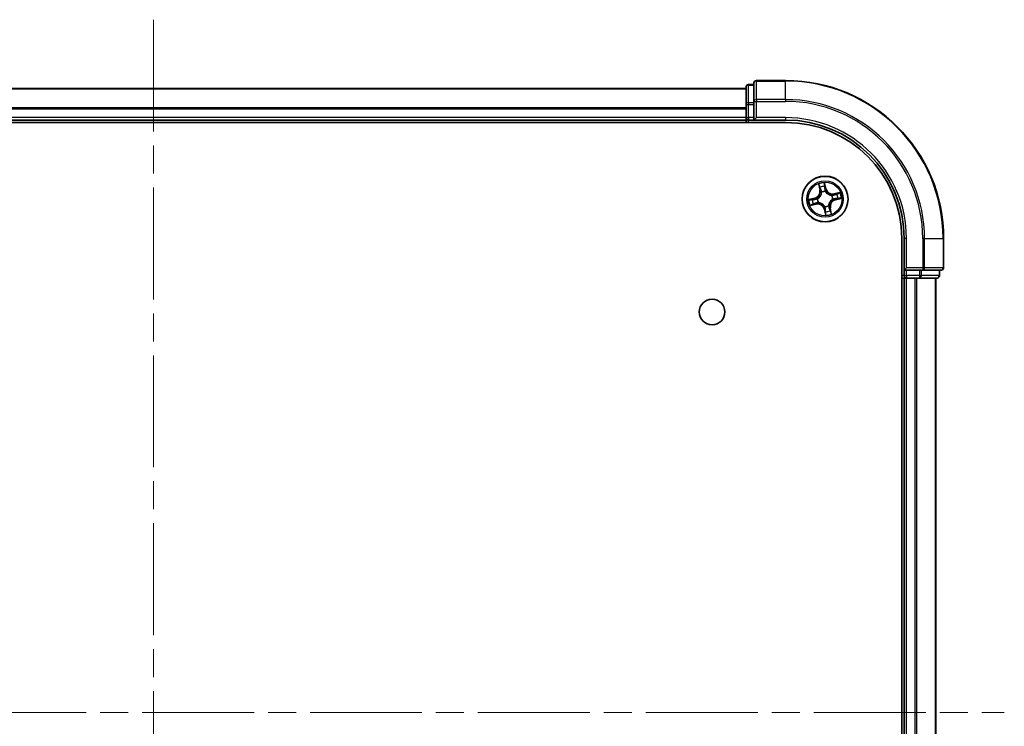
# Model space of a CAD drawing. Units: millimetres. Extents: x 36 to 6157, y 20 to 1004.
# Drawn here: x 1537 to 1661, y 216 to 306 of the extents above; entities that cross this region are included whole.
import ezdxf

# ---------------------------------------------------------------- set-up
doc = ezdxf.new("R2010")
doc.units = ezdxf.units.MM
doc.header["$LTSCALE"] = 2.5
doc.linetypes.add('CHAIN', pattern=[0.3543, 0.2362, -0.0295, 0.0591, -0.0295])
for name, color, linetype, lineweight in [('Centerline (ISO)', 131, 'Continuous', 18), ('Visible (ISO)', 7, 'Continuous', 35), ('Visible Narrow (ISO)', 7, 'Continuous', 25)]:
    doc.layers.add(name, color=color, linetype=linetype, lineweight=lineweight)

msp = doc.modelspace()

# ---------------------------------------------------------------- linework, layer by layer
at = {"layer": 'Centerline (ISO)', "linetype": 'CHAIN', "ltscale": 23.990969}
for p, q in [((1553.7838, 305.7961), (1553.7838, 130.3888)), ((1446.1033, 218.0924), (1661.4642, 218.0924))]:
    msp.add_line(p, q, dxfattribs=at)
at = {"layer": 'Visible (ISO)'}
for p, q in [((1633.7838, 298.0924), (1630.0838, 298.0924)), ((1628.7838, 297.0924), (1478.7838, 297.0924)), ((1628.7838, 297.2924), (1628.7838, 295.0511)), ((1629.7838, 297.5924), (1629.0838, 297.5924)), ((1629.7838, 297.7924), (1629.7838, 295.4519)), ((1629.7838, 295.4519), (1629.7838, 295.0511)), ((1628.7838, 295.0511), (1628.7838, 293.3924)), ((1629.7838, 293.3924), (1629.7838, 295.0511)), ((1478.7838, 293.0924), (1628.7838, 293.0924)), ((1628.7838, 293.3924), (1628.7838, 293.0924)), ((1628.7838, 293.0924), (1628.7838, 292.7924)), ((1629.0838, 293.0924), (1629.7838, 293.0924)), ((1629.7838, 293.0924), (1630.0838, 293.3924)), ((1629.7838, 293.3924), (1629.7838, 293.0924)), ((1629.7838, 293.0924), (1633.7838, 293.0924)), ((1473.7838, 292.7924), (1633.7838, 292.7924)), ((1648.4838, 278.0924), (1648.4838, 158.0924)), ((1648.7838, 278.0924), (1648.7838, 274.0924)), ((1653.7838, 274.3924), (1653.7838, 278.0924)), ((1649.0838, 274.3924), (1648.7838, 274.0924)), ((1648.4838, 273.0924), (1648.7838, 273.0924)), ((1648.7838, 274.0924), (1648.7838, 273.3924)), ((1648.7838, 274.0924), (1649.0838, 274.0924)), ((1648.7838, 273.0924), (1649.0838, 273.0924)), ((1648.7838, 273.0924), (1648.7838, 163.0924)), ((1650.7424, 274.0924), (1649.0838, 274.0924)), ((1649.0838, 273.0924), (1650.1432, 273.0924)), ((1650.1432, 273.0924), (1650.3669, 273.0924)), ((1650.3669, 273.0924), (1650.7424, 273.0924)), ((1650.7424, 274.0924), (1651.1432, 274.0924)), ((1650.7424, 273.0924), (1652.9838, 273.0924)), ((1651.1432, 274.0924), (1653.4838, 274.0924)), ((1652.7838, 163.0924), (1652.7838, 273.0924)), ((1653.2838, 273.3924), (1653.2838, 274.0924))]:
    msp.add_line(p, q, dxfattribs=at)
for centre, radius in [((1638.7838, 283.0924), 2.9), ((1624.4838, 268.7924), 1.621)]:
    msp.add_circle(centre, radius, dxfattribs=at)
for centre, radius, start, end in [((1630.0838, 297.7924), 0.3, 90, 180), ((1633.7838, 278.0924), 20, 0, 90), ((1629.0838, 297.2924), 0.3, 90, 180), ((1629.0838, 293.3924), 0.3, 180, 270), ((1633.7838, 278.0924), 15, 0, 90), ((1633.7838, 278.0924), 14.7, 0, 90), ((1653.4838, 274.3924), 0.3, 270, 0), ((1649.0838, 273.3924), 0.3, 180, 270), ((1652.9838, 273.3924), 0.3, 270, 0)]:
    msp.add_arc(centre, radius, start, end, dxfattribs=at)
at = {"layer": 'Visible Narrow (ISO)'}
for p, q in [((1630.0838, 298.0924), (1630.0838, 298.0229)), ((1630.0838, 298.0229), (1633.7838, 298.0229)), ((1630.0838, 295.6824), (1630.0838, 298.0229)), ((1633.7838, 298.0229), (1633.7838, 298.0924)), ((1633.7838, 295.6824), (1633.7838, 298.0229)), ((1478.7838, 297.0461), (1628.7838, 297.0461)), ((1629.0838, 297.5924), (1629.0838, 297.5229)), ((1629.0838, 295.2815), (1629.0838, 297.5229)), ((1629.0838, 297.5229), (1629.7838, 297.5229)), ((1629.7838, 295.4519), (1630.0838, 295.4519)), ((1633.7838, 295.6824), (1630.0838, 295.6824)), ((1630.0838, 295.6824), (1630.0838, 295.4519)), ((1630.0838, 295.4519), (1633.7838, 295.4519)), ((1630.0838, 293.3924), (1630.0838, 295.4519)), ((1633.7838, 295.6824), (1633.7838, 295.4519)), ((1628.7838, 294.6524), (1478.7838, 294.6524)), ((1478.7838, 294.4988), (1628.7838, 294.4988)), ((1628.7838, 295.0511), (1629.0838, 295.0511)), ((1629.0838, 295.2815), (1629.0838, 295.0511)), ((1629.7838, 295.2815), (1629.0838, 295.2815)), ((1629.0838, 293.3924), (1629.0838, 295.0511)), ((1629.0838, 295.0511), (1629.7838, 295.0511)), ((1628.7838, 293.3924), (1478.7838, 293.3924)), ((1628.7838, 293.3924), (1629.0838, 293.3924)), ((1629.0838, 293.3924), (1629.0838, 293.0924)), ((1629.7838, 293.3924), (1629.0838, 293.3924)), ((1629.0838, 292.7924), (1629.0838, 293.0924)), ((1633.7838, 293.3924), (1630.0838, 293.3924)), ((1633.7838, 293.3924), (1633.7838, 293.0924)), ((1637.9541, 284.978), (1638.1138, 284.2149)), ((1638.1626, 284.2251), (1638.0621, 284.7049)), ((1638.1626, 284.2251), (1638.1138, 284.2149)), ((1638.1626, 284.2251), (1638.2337, 284.24)), ((1638.9018, 284.3943), (1638.7155, 285.1514)), ((1638.7363, 284.8583), (1638.8534, 284.3824)), ((1638.8534, 284.3824), (1638.7829, 284.365)), ((1638.8534, 284.3824), (1638.9018, 284.3943)), ((1637.4819, 283.2104), (1636.7248, 283.0241)), ((1637.0179, 283.045), (1637.4938, 283.1621)), ((1637.4938, 283.1621), (1637.4819, 283.2104)), ((1637.4938, 283.1621), (1637.5111, 283.0915)), ((1637.8155, 283.1248), (1637.8368, 283.1241)), ((1638.3453, 283.9323), (1638.3354, 283.9512)), ((1638.8162, 284.0607), (1638.8154, 284.0394)), ((1639.6237, 283.5309), (1639.6426, 283.5408)), ((1639.752, 283.06), (1639.7307, 283.0607)), ((1640.6693, 283.9221), (1639.9062, 283.7624)), ((1639.9165, 283.7136), (1639.9062, 283.7624)), ((1639.9165, 283.7136), (1640.3962, 283.8141)), ((1639.9165, 283.7136), (1639.9313, 283.6425)), ((1640.0737, 283.0228), (1640.0564, 283.0933)), ((1640.5497, 283.1399), (1640.0737, 283.0228)), ((1640.0737, 283.0228), (1640.0856, 282.9744)), ((1640.0856, 282.9744), (1640.8427, 283.1607)), ((1636.8982, 282.2627), (1637.6613, 282.4225)), ((1637.6511, 282.4712), (1637.1713, 282.3708)), ((1637.6511, 282.4712), (1637.6362, 282.5424)), ((1637.6511, 282.4712), (1637.6613, 282.4225)), ((1637.9438, 282.6539), (1637.9249, 282.6441)), ((1638.7141, 281.8025), (1638.6657, 281.7906)), ((1638.6657, 281.7906), (1638.852, 281.0335)), ((1638.7141, 281.8025), (1638.7847, 281.8198)), ((1638.8312, 281.3265), (1638.7141, 281.8025)), ((1638.7514, 282.1242), (1638.7521, 282.1455)), ((1639.2222, 282.2525), (1639.2321, 282.2336)), ((1639.4049, 281.9597), (1639.3338, 281.9448)), ((1639.4049, 281.9597), (1639.4537, 281.9699)), ((1639.4049, 281.9597), (1639.5054, 281.48)), ((1639.6135, 281.2068), (1639.4537, 281.9699)), ((1649.0838, 278.0924), (1648.7838, 278.0924)), ((1649.0838, 274.3924), (1649.0838, 278.0924)), ((1651.1432, 278.0924), (1651.1432, 274.3924)), ((1651.3737, 278.0924), (1651.1432, 278.0924)), ((1651.3737, 274.3924), (1651.3737, 278.0924)), ((1651.3737, 278.0924), (1653.7142, 278.0924)), ((1653.7142, 278.0924), (1653.7142, 274.3924)), ((1653.7142, 278.0924), (1653.7838, 278.0924)), ((1651.1432, 274.3924), (1649.0838, 274.3924)), ((1651.1432, 274.3924), (1651.1432, 274.0924)), ((1651.1432, 274.3924), (1651.3737, 274.3924)), ((1653.7142, 274.3924), (1651.3737, 274.3924)), ((1653.7142, 274.3924), (1653.7838, 274.3924)), ((1648.7838, 273.3924), (1648.4838, 273.3924)), ((1648.7838, 273.3924), (1649.0838, 273.3924)), ((1649.0838, 273.3924), (1649.0838, 274.0924)), ((1650.7424, 273.3924), (1649.0838, 273.3924)), ((1649.0838, 273.3924), (1649.0838, 273.0924)), ((1649.0838, 163.0924), (1649.0838, 273.0924)), ((1650.1432, 273.0924), (1650.1432, 163.0924)), ((1650.3737, 163.0924), (1650.3737, 273.0924)), ((1650.7424, 274.0924), (1650.7424, 273.3924)), ((1650.7424, 273.3924), (1650.7424, 273.0924)), ((1650.7424, 273.3924), (1650.9729, 273.3924)), ((1650.9729, 273.3924), (1650.9729, 274.0924)), ((1653.2142, 273.3924), (1650.9729, 273.3924)), ((1652.7142, 273.0924), (1652.7142, 163.0924)), ((1653.2142, 274.0924), (1653.2142, 273.3924)), ((1653.2142, 273.3924), (1653.2838, 273.3924))]:
    msp.add_line(p, q, dxfattribs=at)
for radius in [2.8677, 2.3092, 2.1415]:
    msp.add_circle((1638.7838, 283.0924), radius, dxfattribs=at)
for centre, radius, start, end in [((1633.7838, 278.0924), 19.9305, 0, 90), ((1633.7838, 278.0924), 17.59, 0, 90), ((1633.7838, 278.0924), 17.3595, 0, 90), ((1633.7838, 278.0924), 15.3, 0, 90), ((1637.2778, 284.0399), 0.8542, 283.82517, 11.82517), ((1637.2778, 284.0399), 0.904, 283.82517, 11.82517), ((1638.7838, 283.0924), 2.0601, 91.899751, 113.750588), ((1638.7838, 283.0924), 1.6122, 92.517649, 113.13269), ((1639.7312, 284.5984), 0.904, 193.82517, 281.82517), ((1639.7312, 284.5984), 0.8542, 193.82517, 281.82517), ((1638.7838, 283.0924), 2.0601, 181.899751, 203.750588), ((1638.7838, 283.0924), 1.6122, 182.517649, 203.13269), ((1638.7838, 283.0924), 0.9688, 178.083214, 207.567126), ((1638.7838, 283.0924), 0.9475, 178.083214, 207.567126), ((1638.7838, 283.0924), 0.9688, 88.083214, 117.567126), ((1638.7838, 283.0924), 0.9475, 88.083214, 117.567126), ((1640.2897, 282.145), 0.904, 103.82517, 191.82517), ((1640.2897, 282.145), 0.8542, 103.82517, 191.82517), ((1638.7838, 283.0924), 0.9475, 358.083214, 27.567126), ((1638.7838, 283.0924), 0.9688, 358.083214, 27.567126), ((1638.7838, 283.0924), 1.6122, 2.517649, 23.13269), ((1638.7838, 283.0924), 2.0601, 1.899751, 23.750588), ((1637.8363, 281.5864), 0.904, 13.82517, 101.82517), ((1637.8363, 281.5864), 0.8542, 13.82517, 101.82517), ((1638.7838, 283.0924), 0.9688, 268.083214, 297.567126), ((1638.7838, 283.0924), 0.9475, 268.083214, 297.567126), ((1638.7838, 283.0924), 1.6122, 272.517649, 293.13269), ((1638.7838, 283.0924), 2.0601, 271.899751, 293.750588)]:
    msp.add_arc(centre, radius, start, end, dxfattribs=at)
for centre, major_axis, ratio, start_param, end_param in [((1630.0838, 297.7924), (-0.3, 0), 0.76822128, 4.71238898, 6.28318531), ((1629.0838, 297.2924), (-0.3, 0), 0.76822128, 4.71238898, 6.28318531), ((1630.0838, 295.4519), (-0.3, 0), 0.76822128, 4.71238898, 6.28318531), ((1629.0838, 295.0511), (-0.3, 0), 0.76822128, 4.71238898, 6.28318531), ((1638.1109, 284.7151), (-0.0483, -0.013), 0.54850665, 4.7835784, 6.17876057), ((1638.168, 284.5338), (-0.0464, -0.0187), 0.89574018, 4.73044269, 6.08586581), ((1638.2824, 284.2502), (-0.0464, -0.0187), 0.89572054, 4.73483766, 6.08588361), ((1638.6879, 284.8464), (0.0492, 0.0091), 0.54850665, 0.10442473, 1.4996069), ((1638.7149, 284.6583), (0.0499, 0.0032), 0.89574018, 0.19731949, 1.55274262), ((1638.7345, 284.3531), (0.0499, 0.0032), 0.89572054, 0.1973017, 1.54834765), ((1637.0298, 282.9966), (-0.0091, 0.0492), 0.54850665, 0.10442473, 1.4996069), ((1637.2179, 283.0236), (-0.0032, 0.0499), 0.89574018, 0.19731949, 1.55274262), ((1637.523, 283.0432), (-0.0032, 0.0499), 0.89572054, 0.1973017, 1.54834765), ((1637.8603, 283.1233), (-0.0197, 0.0459), 0.87684641, 0.18229136, 1.17990219), ((1637.8603, 283.1233), (-0.0251, 0.0432), 0.41070123, 0.09573579, 1.31868747), ((1638.3561, 283.9115), (-0.05, -0.0021), 0.87684642, 5.10328313, 6.10089396), ((1638.3561, 283.9115), (-0.0498, 0.0039), 0.41070123, 4.96449783, 6.18744952), ((1638.8147, 284.0159), (0.0432, 0.0251), 0.41070123, 0.09573579, 1.31868747), ((1638.8147, 284.0159), (0.0459, 0.0197), 0.87684641, 0.18229136, 1.17990219), ((1639.6029, 283.5201), (-0.0021, 0.05), 0.87684642, 5.10328313, 6.10089396), ((1639.6029, 283.5201), (0.0039, 0.0498), 0.41070123, 4.96449783, 6.18744952), ((1639.7073, 283.0615), (0.0251, -0.0432), 0.41070123, 0.09573579, 1.31868747), ((1639.7073, 283.0615), (0.0197, -0.0459), 0.87684641, 0.18229136, 1.17990219), ((1639.9416, 283.5938), (-0.0187, 0.0464), 0.89572054, 4.73483766, 6.08588361), ((1640.0445, 283.1417), (0.0032, -0.0499), 0.89572054, 0.1973017, 1.54834765), ((1640.2251, 283.7082), (-0.0187, 0.0464), 0.89574018, 4.73044269, 6.08586581), ((1640.3496, 283.1613), (0.0032, -0.0499), 0.89574018, 0.19731949, 1.55274262), ((1640.4064, 283.7653), (-0.013, 0.0483), 0.54850665, 4.7835784, 6.17876057), ((1640.5378, 283.1883), (0.0091, -0.0492), 0.54850665, 0.10442473, 1.4996069), ((1637.1611, 282.4196), (0.013, -0.0483), 0.54850665, 4.7835784, 6.17876057), ((1637.3424, 282.4767), (0.0187, -0.0464), 0.89574018, 4.73044269, 6.08586581), ((1637.626, 282.5911), (0.0187, -0.0464), 0.89572054, 4.73483766, 6.08588361), ((1637.9647, 282.6648), (0.0021, -0.05), 0.87684642, 5.10328313, 6.10089396), ((1637.9647, 282.6648), (-0.0039, -0.0498), 0.41070123, 4.96449783, 6.18744952), ((1638.7529, 282.1689), (-0.0432, -0.0251), 0.41070123, 0.09573579, 1.31868747), ((1638.7529, 282.1689), (-0.0459, -0.0197), 0.87684641, 0.18229136, 1.17990219), ((1638.833, 281.8317), (-0.0499, -0.0032), 0.89572054, 0.1973017, 1.54834765), ((1639.2114, 282.2733), (0.0498, -0.0039), 0.41070123, 4.96449783, 6.18744952), ((1639.2114, 282.2733), (0.05, 0.0021), 0.87684642, 5.10328313, 6.10089396), ((1639.2851, 281.9346), (0.0464, 0.0187), 0.89572054, 4.73483766, 6.08588361), ((1639.3995, 281.6511), (0.0464, 0.0187), 0.89574018, 4.73044269, 6.08586581), ((1638.8526, 281.5266), (-0.0499, -0.0032), 0.89574018, 0.19731949, 1.55274262), ((1638.8796, 281.3384), (-0.0492, -0.0091), 0.54850665, 0.10442473, 1.4996069), ((1639.4566, 281.4698), (0.0483, 0.013), 0.54850665, 4.7835784, 6.17876057), ((1651.1432, 274.3924), (0, -0.3), 0.76822128, 0, 1.57079633), ((1653.4838, 274.3924), (0, -0.3), 0.76822128, 0, 1.57079633), ((1650.7424, 273.3924), (0, -0.3), 0.76822128, 0, 1.57079633), ((1652.9838, 273.3924), (0, -0.3), 0.76822128, 0, 1.57079633)]:
    msp.add_ellipse(centre, major_axis=major_axis, ratio=ratio, start_param=start_param, end_param=end_param, dxfattribs=at)
for points, knots in [([(1638.1003, 284.7405), (1638.0966, 284.7552), (1638.0911, 284.7698), (1638.0737, 284.8078), (1638.0601, 284.831), (1638.0316, 284.8744), (1638.0171, 284.8948), (1637.9864, 284.9361), (1637.9701, 284.9572), (1637.9541, 284.978)], [0, 0, 0, 0, 0.0059340385, 0.0059340385, 0.0154285, 0.0154285, 0.0237449879, 0.0237449879, 0.0323943032, 0.0323943032, 0.0323943032, 0.0323943032]), ([(1637.9541, 284.978), (1637.9653, 284.9536), (1637.9766, 284.929), (1637.9983, 284.8807), (1638.0086, 284.857), (1638.0292, 284.8068), (1638.0394, 284.7802), (1638.0535, 284.7373), (1638.0583, 284.7209), (1638.0621, 284.7049)], [-0.0323943032, -0.0323943032, -0.0323943032, -0.0323943032, -0.0237449879, -0.0237449879, -0.0154285, -0.0154285, -0.0059340385, -0.0059340385, 0, 0, 0, 0]), ([(1638.0621, 284.7049), (1638.0727, 284.6659), (1638.0829, 284.6304), (1638.1022, 284.5692), (1638.1112, 284.5435), (1638.1192, 284.5236)], [0, 0, 0, 0, 0.014491423, 0.014491423, 0.0289828459, 0.0289828459, 0.0289828459, 0.0289828459]), ([(1638.1504, 284.575), (1638.1431, 284.5931), (1638.1352, 284.6166), (1638.1183, 284.6725), (1638.1094, 284.7049), (1638.1003, 284.7405)], [-0.0289828459, -0.0289828459, -0.0289828459, -0.0289828459, -0.014491423, -0.014491423, 0, 0, 0, 0]), ([(1638.1192, 284.5236), (1638.1383, 284.4763), (1638.1574, 284.4291), (1638.1955, 284.3345), (1638.2146, 284.2873), (1638.2337, 284.24)], [0, 0, 0, 0, 0.0343899271, 0.0343899271, 0.0687798542, 0.0687798542, 0.0687798542, 0.0687798542]), ([(1638.2646, 284.2913), (1638.2456, 284.3386), (1638.2266, 284.3859), (1638.1885, 284.4804), (1638.1694, 284.5277), (1638.1504, 284.575)], [-0.0687798542, -0.0687798542, -0.0687798542, -0.0687798542, -0.0343899271, -0.0343899271, 0, 0, 0, 0]), ([(1638.2337, 284.24), (1638.2602, 284.1759), (1638.2801, 284.109), (1638.2998, 283.9995), (1638.3046, 283.9592), (1638.3067, 283.9174)], [0, 0, 0, 0, 0.0491206273, 0.0491206273, 0.0764653604, 0.0764653604, 0.0764653604, 0.0764653604]), ([(1638.3354, 283.9512), (1638.3344, 283.9954), (1638.3303, 284.0379), (1638.3118, 284.1533), (1638.2918, 284.2238), (1638.2646, 284.2913)], [-0.0764653604, -0.0764653604, -0.0764653604, -0.0764653604, -0.0491206273, -0.0491206273, 0, 0, 0, 0]), ([(1638.7155, 285.1514), (1638.7088, 285.12), (1638.702, 285.0882), (1638.6889, 285.017), (1638.6831, 284.978), (1638.6811, 284.9174), (1638.6822, 284.8949), (1638.6864, 284.874)], [-0.0003383294, -0.0003383294, -0.0003383294, -0.0003383294, 0.0102009359, 0.0102009359, 0.0236501899, 0.0236501899, 0.0320559737, 0.0320559737, 0.0320559737, 0.0320559737]), ([(1638.6864, 284.874), (1638.6936, 284.8381), (1638.6996, 284.8053), (1638.7086, 284.7475), (1638.7116, 284.7227), (1638.7129, 284.703)], [-0.0289828459, -0.0289828459, -0.0289828459, -0.0289828459, -0.0145850634, -0.0145850634, 0, 0, 0, 0]), ([(1638.7129, 284.703), (1638.7162, 284.6522), (1638.7195, 284.6013), (1638.7261, 284.4996), (1638.7294, 284.4488), (1638.7327, 284.3979)], [-0.0687798542, -0.0687798542, -0.0687798542, -0.0687798542, -0.0343899271, -0.0343899271, 0, 0, 0, 0]), ([(1638.7363, 284.8583), (1638.7313, 284.8812), (1638.7278, 284.9054), (1638.721, 284.9699), (1638.7189, 285.0109), (1638.7165, 285.0855), (1638.716, 285.1186), (1638.7155, 285.1514)], [-0.0320559737, -0.0320559737, -0.0320559737, -0.0320559737, -0.0236501899, -0.0236501899, -0.0102009359, -0.0102009359, 0.0003383294, 0.0003383294, 0.0003383294, 0.0003383294]), ([(1638.7327, 284.3979), (1638.7375, 284.3252), (1638.75, 284.2531), (1638.7833, 284.141), (1638.798, 284.101), (1638.8162, 284.0607)], [-0.0982412545, -0.0982412545, -0.0982412545, -0.0982412545, -0.0491206273, -0.0491206273, -0.0217758941, -0.0217758941, -0.0217758941, -0.0217758941]), ([(1638.7633, 284.6702), (1638.7619, 284.6918), (1638.7588, 284.7191), (1638.7497, 284.7827), (1638.7436, 284.8189), (1638.7363, 284.8583)], [0, 0, 0, 0, 0.0145850634, 0.0145850634, 0.0289828459, 0.0289828459, 0.0289828459, 0.0289828459]), ([(1638.7829, 284.365), (1638.7796, 284.4159), (1638.7763, 284.4668), (1638.7698, 284.5685), (1638.7665, 284.6193), (1638.7633, 284.6702)], [0, 0, 0, 0, 0.0343899271, 0.0343899271, 0.0687798542, 0.0687798542, 0.0687798542, 0.0687798542]), ([(1638.8567, 284.0426), (1638.8405, 284.0812), (1638.8274, 284.1196), (1638.7977, 284.2268), (1638.7867, 284.2958), (1638.7829, 284.365)], [0.0217758941, 0.0217758941, 0.0217758941, 0.0217758941, 0.0491206273, 0.0491206273, 0.0982412545, 0.0982412545, 0.0982412545, 0.0982412545]), ([(1637.0179, 283.045), (1636.995, 283.04), (1636.9708, 283.0365), (1636.9063, 283.0296), (1636.8653, 283.0276), (1636.7907, 283.0252), (1636.7576, 283.0247), (1636.7248, 283.0241)], [-0.0320559737, -0.0320559737, -0.0320559737, -0.0320559737, -0.0236501899, -0.0236501899, -0.0102009359, -0.0102009359, 0.0003383294, 0.0003383294, 0.0003383294, 0.0003383294]), ([(1636.7248, 283.0241), (1636.7562, 283.0175), (1636.7879, 283.0107), (1636.8592, 282.9976), (1636.8982, 282.9918), (1636.9588, 282.9898), (1636.9813, 282.9909), (1637.0022, 282.9951)], [-0.0003383294, -0.0003383294, -0.0003383294, -0.0003383294, 0.0102009359, 0.0102009359, 0.0236501899, 0.0236501899, 0.0320559737, 0.0320559737, 0.0320559737, 0.0320559737]), ([(1637.0022, 282.9951), (1637.038, 283.0023), (1637.0709, 283.0083), (1637.1287, 283.0173), (1637.1535, 283.0203), (1637.1731, 283.0216)], [-0.0289828459, -0.0289828459, -0.0289828459, -0.0289828459, -0.0145850634, -0.0145850634, 0, 0, 0, 0]), ([(1637.206, 283.0719), (1637.1844, 283.0706), (1637.1571, 283.0675), (1637.0935, 283.0583), (1637.0573, 283.0523), (1637.0179, 283.045)], [0, 0, 0, 0, 0.0145850634, 0.0145850634, 0.0289828459, 0.0289828459, 0.0289828459, 0.0289828459]), ([(1637.1731, 283.0216), (1637.224, 283.0249), (1637.2749, 283.0282), (1637.3766, 283.0348), (1637.4274, 283.0381), (1637.4783, 283.0414)], [-0.0687798542, -0.0687798542, -0.0687798542, -0.0687798542, -0.0343899271, -0.0343899271, 0, 0, 0, 0]), ([(1637.5111, 283.0915), (1637.4603, 283.0883), (1637.4094, 283.085), (1637.3077, 283.0785), (1637.2568, 283.0752), (1637.206, 283.0719)], [0, 0, 0, 0, 0.0343899271, 0.0343899271, 0.0687798542, 0.0687798542, 0.0687798542, 0.0687798542]), ([(1637.4783, 283.0414), (1637.5509, 283.0461), (1637.6231, 283.0586), (1637.7352, 283.0919), (1637.7752, 283.1066), (1637.8155, 283.1248)], [-0.0982412545, -0.0982412545, -0.0982412545, -0.0982412545, -0.0491206273, -0.0491206273, -0.0217758941, -0.0217758941, -0.0217758941, -0.0217758941]), ([(1637.8335, 283.1654), (1637.795, 283.1491), (1637.7566, 283.136), (1637.6494, 283.1064), (1637.5804, 283.0954), (1637.5111, 283.0915)], [0.0217758941, 0.0217758941, 0.0217758941, 0.0217758941, 0.0491206273, 0.0491206273, 0.0982412545, 0.0982412545, 0.0982412545, 0.0982412545]), ([(1638.3067, 283.9174), (1638.3055, 283.9016), (1638.3039, 283.8858), (1638.2917, 283.7895), (1638.2714, 283.708), (1638.2188, 283.5781), (1638.1937, 283.5288), (1638.1643, 283.4821), (1638.135, 283.4354), (1638.1014, 283.3915), (1638.0071, 283.2878), (1637.9424, 283.2342), (1637.8608, 283.1816), (1637.8472, 283.1733), (1637.8335, 283.1654)], [0.073818549, 0.073818549, 0.073818549, 0.073818549, 0.079279611, 0.079279611, 0.107010485, 0.107010485, 0.124342281, 0.124342281, 0.124342281, 0.141674077, 0.141674077, 0.16940495, 0.16940495, 0.174866013, 0.174866013, 0.174866013, 0.174866013]), ([(1637.8368, 283.1241), (1637.8512, 283.1327), (1637.8654, 283.1416), (1637.9509, 283.1986), (1638.0188, 283.2568), (1638.1189, 283.3697), (1638.1548, 283.4175), (1638.1866, 283.4681), (1638.2185, 283.5187), (1638.246, 283.5718), (1638.3045, 283.7109), (1638.3275, 283.7973), (1638.3418, 283.899), (1638.3438, 283.9157), (1638.3453, 283.9323)], [-0.174866013, -0.174866013, -0.174866013, -0.174866013, -0.16940495, -0.16940495, -0.141674077, -0.141674077, -0.124342281, -0.124342281, -0.124342281, -0.107010485, -0.107010485, -0.079279611, -0.079279611, -0.073818549, -0.073818549, -0.073818549, -0.073818549]), ([(1638.8154, 284.0394), (1638.824, 284.025), (1638.833, 284.0108), (1638.8899, 283.9253), (1638.9481, 283.8574), (1639.061, 283.7573), (1639.1088, 283.7214), (1639.1594, 283.6896), (1639.21, 283.6577), (1639.2631, 283.6302), (1639.4022, 283.5717), (1639.4886, 283.5487), (1639.5903, 283.5343), (1639.607, 283.5324), (1639.6237, 283.5309)], [-0.174866013, -0.174866013, -0.174866013, -0.174866013, -0.16940495, -0.16940495, -0.141674077, -0.141674077, -0.124342281, -0.124342281, -0.124342281, -0.107010485, -0.107010485, -0.079279611, -0.079279611, -0.073818549, -0.073818549, -0.073818549, -0.073818549]), ([(1639.6088, 283.5695), (1639.593, 283.5707), (1639.5771, 283.5723), (1639.4808, 283.5845), (1639.3993, 283.6048), (1639.2694, 283.6574), (1639.2201, 283.6825), (1639.1734, 283.7118), (1639.1268, 283.7412), (1639.0828, 283.7748), (1638.9791, 283.8691), (1638.9256, 283.9338), (1638.8729, 284.0154), (1638.8646, 284.0289), (1638.8567, 284.0426)], [0.073818549, 0.073818549, 0.073818549, 0.073818549, 0.079279611, 0.079279611, 0.107010485, 0.107010485, 0.124342281, 0.124342281, 0.124342281, 0.141674077, 0.141674077, 0.16940495, 0.16940495, 0.174866013, 0.174866013, 0.174866013, 0.174866013]), ([(1639.7307, 283.0607), (1639.7164, 283.0522), (1639.7021, 283.0432), (1639.6166, 282.9863), (1639.5488, 282.9281), (1639.4487, 282.8152), (1639.4127, 282.7674), (1639.3809, 282.7168), (1639.3491, 282.6662), (1639.3215, 282.6131), (1639.2631, 282.474), (1639.24, 282.3876), (1639.2257, 282.2859), (1639.2237, 282.2692), (1639.2222, 282.2525)], [-0.174866013, -0.174866013, -0.174866013, -0.174866013, -0.16940495, -0.16940495, -0.141674077, -0.141674077, -0.124342281, -0.124342281, -0.124342281, -0.107010485, -0.107010485, -0.079279611, -0.079279611, -0.073818549, -0.073818549, -0.073818549, -0.073818549]), ([(1639.2608, 282.2674), (1639.2621, 282.2832), (1639.2637, 282.299), (1639.2758, 282.3954), (1639.2961, 282.4769), (1639.3487, 282.6068), (1639.3738, 282.6561), (1639.4032, 282.7027), (1639.4325, 282.7494), (1639.4661, 282.7933), (1639.5604, 282.897), (1639.6251, 282.9506), (1639.7067, 283.0033), (1639.7203, 283.0116), (1639.734, 283.0195)], [0.073818549, 0.073818549, 0.073818549, 0.073818549, 0.079279611, 0.079279611, 0.107010485, 0.107010485, 0.124342281, 0.124342281, 0.124342281, 0.141674077, 0.141674077, 0.16940495, 0.16940495, 0.174866013, 0.174866013, 0.174866013, 0.174866013]), ([(1639.9313, 283.6425), (1639.8672, 283.616), (1639.8003, 283.596), (1639.6908, 283.5764), (1639.6506, 283.5716), (1639.6088, 283.5695)], [0, 0, 0, 0, 0.0491206273, 0.0491206273, 0.0764653604, 0.0764653604, 0.0764653604, 0.0764653604]), ([(1639.6426, 283.5408), (1639.6868, 283.5418), (1639.7292, 283.5459), (1639.8447, 283.5644), (1639.9151, 283.5844), (1639.9827, 283.6116)], [-0.0764653604, -0.0764653604, -0.0764653604, -0.0764653604, -0.0491206273, -0.0491206273, 0, 0, 0, 0]), ([(1639.734, 283.0195), (1639.7725, 283.0357), (1639.8109, 283.0488), (1639.9181, 283.0785), (1639.9871, 283.0895), (1640.0564, 283.0933)], [0.0217758941, 0.0217758941, 0.0217758941, 0.0217758941, 0.0491206273, 0.0491206273, 0.0982412545, 0.0982412545, 0.0982412545, 0.0982412545]), ([(1640.0892, 283.1434), (1640.0166, 283.1387), (1639.9444, 283.1262), (1639.8323, 283.0929), (1639.7923, 283.0782), (1639.752, 283.06)], [-0.0982412545, -0.0982412545, -0.0982412545, -0.0982412545, -0.0491206273, -0.0491206273, -0.0217758941, -0.0217758941, -0.0217758941, -0.0217758941]), ([(1640.2149, 283.7569), (1640.1677, 283.7379), (1640.1204, 283.7188), (1640.0259, 283.6807), (1639.9786, 283.6616), (1639.9313, 283.6425)], [0, 0, 0, 0, 0.0343899271, 0.0343899271, 0.0687798542, 0.0687798542, 0.0687798542, 0.0687798542]), ([(1639.9827, 283.6116), (1640.0299, 283.6306), (1640.0772, 283.6496), (1640.1718, 283.6877), (1640.219, 283.7067), (1640.2663, 283.7258)], [-0.0687798542, -0.0687798542, -0.0687798542, -0.0687798542, -0.0343899271, -0.0343899271, 0, 0, 0, 0]), ([(1640.0564, 283.0933), (1640.1072, 283.0966), (1640.1581, 283.0999), (1640.2598, 283.1064), (1640.3107, 283.1097), (1640.3615, 283.1129)], [0, 0, 0, 0, 0.0343899271, 0.0343899271, 0.0687798542, 0.0687798542, 0.0687798542, 0.0687798542]), ([(1640.3944, 283.1632), (1640.3435, 283.16), (1640.2927, 283.1567), (1640.1909, 283.1501), (1640.1401, 283.1468), (1640.0892, 283.1434)], [-0.0687798542, -0.0687798542, -0.0687798542, -0.0687798542, -0.0343899271, -0.0343899271, 0, 0, 0, 0]), ([(1640.3962, 283.8141), (1640.3572, 283.8035), (1640.3218, 283.7933), (1640.2606, 283.774), (1640.2348, 283.765), (1640.2149, 283.7569)], [0, 0, 0, 0, 0.014491423, 0.014491423, 0.0289828459, 0.0289828459, 0.0289828459, 0.0289828459]), ([(1640.2663, 283.7258), (1640.2844, 283.7331), (1640.3079, 283.741), (1640.3638, 283.7579), (1640.3962, 283.7668), (1640.4319, 283.7759)], [-0.0289828459, -0.0289828459, -0.0289828459, -0.0289828459, -0.014491423, -0.014491423, 0, 0, 0, 0]), ([(1640.3615, 283.1129), (1640.3831, 283.1143), (1640.4104, 283.1174), (1640.474, 283.1265), (1640.5102, 283.1326), (1640.5497, 283.1399)], [0, 0, 0, 0, 0.0145850634, 0.0145850634, 0.0289828459, 0.0289828459, 0.0289828459, 0.0289828459]), ([(1640.5653, 283.1898), (1640.5295, 283.1826), (1640.4966, 283.1766), (1640.4388, 283.1676), (1640.414, 283.1646), (1640.3944, 283.1632)], [-0.0289828459, -0.0289828459, -0.0289828459, -0.0289828459, -0.0145850634, -0.0145850634, 0, 0, 0, 0]), ([(1640.6693, 283.9221), (1640.6449, 283.9109), (1640.6203, 283.8996), (1640.572, 283.8779), (1640.5483, 283.8676), (1640.4981, 283.847), (1640.4715, 283.8368), (1640.4286, 283.8227), (1640.4123, 283.8179), (1640.3962, 283.8141)], [-0.0323943032, -0.0323943032, -0.0323943032, -0.0323943032, -0.0237449879, -0.0237449879, -0.0154285, -0.0154285, -0.0059340385, -0.0059340385, 0, 0, 0, 0]), ([(1640.4319, 283.7759), (1640.4465, 283.7796), (1640.4611, 283.7851), (1640.4992, 283.8024), (1640.5223, 283.8161), (1640.5658, 283.8446), (1640.5861, 283.8591), (1640.6275, 283.8898), (1640.6485, 283.9061), (1640.6693, 283.9221)], [0, 0, 0, 0, 0.0059340385, 0.0059340385, 0.0154285, 0.0154285, 0.0237449879, 0.0237449879, 0.0323943032, 0.0323943032, 0.0323943032, 0.0323943032]), ([(1640.5497, 283.1399), (1640.5725, 283.1448), (1640.5968, 283.1484), (1640.6613, 283.1552), (1640.7022, 283.1573), (1640.7768, 283.1596), (1640.8099, 283.1602), (1640.8427, 283.1607)], [-0.0320559737, -0.0320559737, -0.0320559737, -0.0320559737, -0.0236501899, -0.0236501899, -0.0102009359, -0.0102009359, 0.0003383294, 0.0003383294, 0.0003383294, 0.0003383294]), ([(1640.8427, 283.1607), (1640.8113, 283.1674), (1640.7796, 283.1741), (1640.7083, 283.1872), (1640.6693, 283.1931), (1640.6088, 283.1951), (1640.5862, 283.194), (1640.5653, 283.1898)], [-0.0003383294, -0.0003383294, -0.0003383294, -0.0003383294, 0.0102009359, 0.0102009359, 0.0236501899, 0.0236501899, 0.0320559737, 0.0320559737, 0.0320559737, 0.0320559737]), ([(1637.1356, 282.409), (1637.121, 282.4053), (1637.1064, 282.3998), (1637.0684, 282.3824), (1637.0452, 282.3688), (1637.0017, 282.3403), (1636.9814, 282.3258), (1636.9401, 282.295), (1636.919, 282.2788), (1636.8982, 282.2627)], [0, 0, 0, 0, 0.0059340385, 0.0059340385, 0.0154285, 0.0154285, 0.0237449879, 0.0237449879, 0.0323943032, 0.0323943032, 0.0323943032, 0.0323943032]), ([(1636.8982, 282.2627), (1636.9226, 282.274), (1636.9472, 282.2853), (1636.9955, 282.3069), (1637.0192, 282.3173), (1637.0694, 282.3379), (1637.096, 282.3481), (1637.1389, 282.3622), (1637.1553, 282.367), (1637.1713, 282.3708)], [-0.0323943032, -0.0323943032, -0.0323943032, -0.0323943032, -0.0237449879, -0.0237449879, -0.0154285, -0.0154285, -0.0059340385, -0.0059340385, 0, 0, 0, 0]), ([(1637.3012, 282.4591), (1637.2831, 282.4518), (1637.2596, 282.4438), (1637.2037, 282.427), (1637.1713, 282.4181), (1637.1356, 282.409)], [-0.0289828459, -0.0289828459, -0.0289828459, -0.0289828459, -0.014491423, -0.014491423, 0, 0, 0, 0]), ([(1637.1713, 282.3708), (1637.2103, 282.3813), (1637.2458, 282.3916), (1637.307, 282.4109), (1637.3327, 282.4199), (1637.3526, 282.4279)], [0, 0, 0, 0, 0.014491423, 0.014491423, 0.0289828459, 0.0289828459, 0.0289828459, 0.0289828459]), ([(1637.5849, 282.5733), (1637.5376, 282.5543), (1637.4903, 282.5352), (1637.3957, 282.4972), (1637.3485, 282.4781), (1637.3012, 282.4591)], [-0.0687798542, -0.0687798542, -0.0687798542, -0.0687798542, -0.0343899271, -0.0343899271, 0, 0, 0, 0]), ([(1637.3526, 282.4279), (1637.3999, 282.447), (1637.4471, 282.4661), (1637.5416, 282.5042), (1637.5889, 282.5233), (1637.6362, 282.5424)], [0, 0, 0, 0, 0.0343899271, 0.0343899271, 0.0687798542, 0.0687798542, 0.0687798542, 0.0687798542]), ([(1637.9249, 282.6441), (1637.8808, 282.6431), (1637.8383, 282.639), (1637.7229, 282.6205), (1637.6524, 282.6005), (1637.5849, 282.5733)], [-0.0764653604, -0.0764653604, -0.0764653604, -0.0764653604, -0.0491206273, -0.0491206273, 0, 0, 0, 0]), ([(1637.6362, 282.5424), (1637.7003, 282.5689), (1637.7672, 282.5888), (1637.8767, 282.6085), (1637.917, 282.6133), (1637.9588, 282.6153)], [0, 0, 0, 0, 0.0491206273, 0.0491206273, 0.0764653604, 0.0764653604, 0.0764653604, 0.0764653604]), ([(1638.7521, 282.1455), (1638.7435, 282.1598), (1638.7345, 282.174), (1638.6776, 282.2596), (1638.6194, 282.3274), (1638.5065, 282.4275), (1638.4587, 282.4635), (1638.4081, 282.4953), (1638.3575, 282.5271), (1638.3044, 282.5547), (1638.1653, 282.6131), (1638.0789, 282.6362), (1637.9772, 282.6505), (1637.9605, 282.6524), (1637.9438, 282.6539)], [-0.174866013, -0.174866013, -0.174866013, -0.174866013, -0.16940495, -0.16940495, -0.141674077, -0.141674077, -0.124342281, -0.124342281, -0.124342281, -0.107010485, -0.107010485, -0.079279611, -0.079279611, -0.073818549, -0.073818549, -0.073818549, -0.073818549]), ([(1637.9588, 282.6153), (1637.9745, 282.6141), (1637.9904, 282.6125), (1638.0867, 282.6004), (1638.1682, 282.5801), (1638.2981, 282.5274), (1638.3474, 282.5024), (1638.3941, 282.473), (1638.4407, 282.4436), (1638.4847, 282.4101), (1638.5884, 282.3158), (1638.6419, 282.2511), (1638.6946, 282.1695), (1638.7029, 282.1559), (1638.7108, 282.1422)], [0.073818549, 0.073818549, 0.073818549, 0.073818549, 0.079279611, 0.079279611, 0.107010485, 0.107010485, 0.124342281, 0.124342281, 0.124342281, 0.141674077, 0.141674077, 0.16940495, 0.16940495, 0.174866013, 0.174866013, 0.174866013, 0.174866013]), ([(1638.7108, 282.1422), (1638.727, 282.1036), (1638.7402, 282.0653), (1638.7698, 281.9581), (1638.7808, 281.8891), (1638.7847, 281.8198)], [0.0217758941, 0.0217758941, 0.0217758941, 0.0217758941, 0.0491206273, 0.0491206273, 0.0982412545, 0.0982412545, 0.0982412545, 0.0982412545]), ([(1638.8348, 281.787), (1638.83, 281.8596), (1638.8175, 281.9318), (1638.7842, 282.0439), (1638.7696, 282.0839), (1638.7514, 282.1242)], [-0.0982412545, -0.0982412545, -0.0982412545, -0.0982412545, -0.0491206273, -0.0491206273, -0.0217758941, -0.0217758941, -0.0217758941, -0.0217758941]), ([(1638.7847, 281.8198), (1638.7879, 281.769), (1638.7912, 281.7181), (1638.7977, 281.6164), (1638.801, 281.5655), (1638.8042, 281.5147)], [0, 0, 0, 0, 0.0343899271, 0.0343899271, 0.0687798542, 0.0687798542, 0.0687798542, 0.0687798542]), ([(1638.8546, 281.4818), (1638.8513, 281.5327), (1638.848, 281.5835), (1638.8414, 281.6852), (1638.8381, 281.7361), (1638.8348, 281.787)], [-0.0687798542, -0.0687798542, -0.0687798542, -0.0687798542, -0.0343899271, -0.0343899271, 0, 0, 0, 0]), ([(1639.2321, 282.2336), (1639.2331, 282.1894), (1639.2372, 282.147), (1639.2557, 282.0315), (1639.2757, 281.9611), (1639.3029, 281.8935)], [-0.0764653604, -0.0764653604, -0.0764653604, -0.0764653604, -0.0491206273, -0.0491206273, 0, 0, 0, 0]), ([(1639.3338, 281.9448), (1639.3073, 282.009), (1639.2874, 282.0759), (1639.2677, 282.1854), (1639.2629, 282.2256), (1639.2608, 282.2674)], [0, 0, 0, 0, 0.0491206273, 0.0491206273, 0.0764653604, 0.0764653604, 0.0764653604, 0.0764653604]), ([(1639.3029, 281.8935), (1639.3219, 281.8463), (1639.3409, 281.799), (1639.379, 281.7044), (1639.3981, 281.6571), (1639.4171, 281.6099)], [-0.0687798542, -0.0687798542, -0.0687798542, -0.0687798542, -0.0343899271, -0.0343899271, 0, 0, 0, 0]), ([(1639.4483, 281.6613), (1639.4292, 281.7085), (1639.4101, 281.7558), (1639.372, 281.8503), (1639.3529, 281.8976), (1639.3338, 281.9448)], [0, 0, 0, 0, 0.0343899271, 0.0343899271, 0.0687798542, 0.0687798542, 0.0687798542, 0.0687798542]), ([(1639.4171, 281.6099), (1639.4244, 281.5918), (1639.4324, 281.5683), (1639.4492, 281.5124), (1639.4581, 281.48), (1639.4672, 281.4443)], [-0.0289828459, -0.0289828459, -0.0289828459, -0.0289828459, -0.014491423, -0.014491423, 0, 0, 0, 0]), ([(1639.5054, 281.48), (1639.4948, 281.519), (1639.4846, 281.5544), (1639.4653, 281.6156), (1639.4563, 281.6414), (1639.4483, 281.6613)], [0, 0, 0, 0, 0.014491423, 0.014491423, 0.0289828459, 0.0289828459, 0.0289828459, 0.0289828459]), ([(1638.8042, 281.5147), (1638.8056, 281.4931), (1638.8087, 281.4658), (1638.8178, 281.4022), (1638.8239, 281.366), (1638.8312, 281.3265)], [0, 0, 0, 0, 0.0145850634, 0.0145850634, 0.0289828459, 0.0289828459, 0.0289828459, 0.0289828459]), ([(1638.8312, 281.3265), (1638.8362, 281.3037), (1638.8397, 281.2794), (1638.8466, 281.2149), (1638.8486, 281.1739), (1638.851, 281.0994), (1638.8515, 281.0663), (1638.852, 281.0335)], [-0.0320559737, -0.0320559737, -0.0320559737, -0.0320559737, -0.0236501899, -0.0236501899, -0.0102009359, -0.0102009359, 0.0003383294, 0.0003383294, 0.0003383294, 0.0003383294]), ([(1638.852, 281.0335), (1638.8587, 281.0649), (1638.8655, 281.0966), (1638.8786, 281.1679), (1638.8844, 281.2069), (1638.8864, 281.2674), (1638.8853, 281.29), (1638.8811, 281.3109)], [-0.0003383294, -0.0003383294, -0.0003383294, -0.0003383294, 0.0102009359, 0.0102009359, 0.0236501899, 0.0236501899, 0.0320559737, 0.0320559737, 0.0320559737, 0.0320559737]), ([(1638.8811, 281.3109), (1638.8739, 281.3467), (1638.8679, 281.3796), (1638.8589, 281.4374), (1638.8559, 281.4622), (1638.8546, 281.4818)], [-0.0289828459, -0.0289828459, -0.0289828459, -0.0289828459, -0.0145850634, -0.0145850634, 0, 0, 0, 0]), ([(1639.4672, 281.4443), (1639.4709, 281.4297), (1639.4764, 281.4151), (1639.4938, 281.377), (1639.5074, 281.3539), (1639.5359, 281.3104), (1639.5504, 281.2901), (1639.5811, 281.2487), (1639.5974, 281.2277), (1639.6135, 281.2068)], [0, 0, 0, 0, 0.0059340385, 0.0059340385, 0.0154285, 0.0154285, 0.0237449879, 0.0237449879, 0.0323943032, 0.0323943032, 0.0323943032, 0.0323943032]), ([(1639.6135, 281.2068), (1639.6022, 281.2313), (1639.5909, 281.2559), (1639.5693, 281.3042), (1639.5589, 281.3279), (1639.5383, 281.3781), (1639.5281, 281.4047), (1639.514, 281.4476), (1639.5092, 281.4639), (1639.5054, 281.48)], [-0.0323943032, -0.0323943032, -0.0323943032, -0.0323943032, -0.0237449879, -0.0237449879, -0.0154285, -0.0154285, -0.0059340385, -0.0059340385, 0, 0, 0, 0])]:
    msp.add_open_spline(points, degree=3, knots=knots, dxfattribs=at)

doc.saveas('drawing.dxf')
